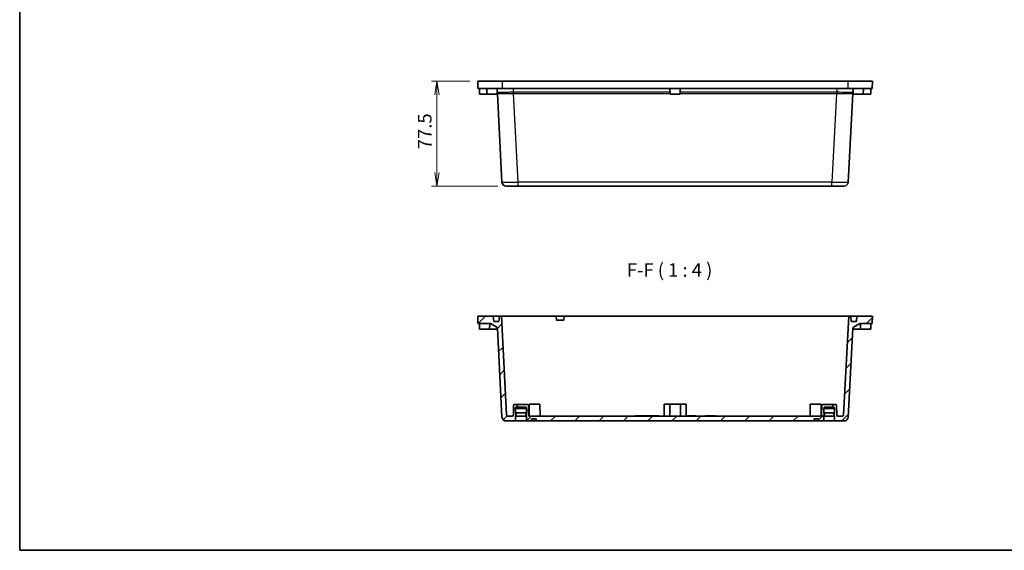
# Model space of a CAD drawing. Units: millimetres. Extents: x 43 to 5938, y 24 to 1148.
# Drawn here: x 4374 to 5103, y 24 to 416 of the extents above; entities that cross this region are included whole.
import ezdxf

# ---------------------------------------------------------------- set-up
doc = ezdxf.new("R2010")
doc.units = ezdxf.units.MM
doc.header["$LTSCALE"] = 3
doc.layers.get('Defpoints').update_dxf_attribs({"lineweight": 25})
for name, color, linetype, lineweight in [('Border (ISO)', 7, 'Continuous', 35), ('Dimension (ISO)', 7, 'Continuous', 18), ('Dimension (ISO) @ 1', 7, 'Continuous', 18), ('Hatch (ISO)', 1, 'Continuous', 18), ('Symbol (ISO)', 7, 'Continuous', 18), ('Visible (ISO)', 7, 'Continuous', 35), ('Visible Narrow (ISO)', 7, 'Continuous', 25)]:
    doc.layers.add(name, color=color, linetype=linetype, lineweight=lineweight)
doc.styles.add('Note Text (TK)', font='MS PGothic.ttf')
doc.dimstyles.new('Default - Method 1b (TK)', dxfattribs={"dimscale": 3, "dimtxt": 2.5, "dimasz": 2.5, "dimexe": 1, "dimexo": 1.5, "dimgap": 1, "dimtad": 1, "dimdsep": 46, "dimtxsty": 'Note Text (TK)', "dimblk": 'OPEN', "dimcen": 0.09, "dimdle": 5, "dimclrd": 100, "dimclre": 100, "dimclrt": 7, "dimadec": 1, "dimazin": 1, "dimtfac": 1, "dimtmove": 0, "dimatfit": 3, "dimldrblk": 'OPEN', "dimfxl": 1, "dimtolj": 1, "dimlwd": -1, "dimlwe": -1, "dimarcsym": 0})

# ---------------------------------------------------------------- blocks, each defined once
blk = doc.blocks.new('図面枠 tk図枠')
at = {"layer": 'Border (ISO)'}
for p, q in [((14.5, 289), (14.5, 8)), ((14.5, 8), (405.5, 8))]:
    blk.add_line(p, q, dxfattribs=at)
blk = doc.blocks.new('_Open')
at = {"color": 0, "linetype": 'ByBlock', "lineweight": -2}
for p, q in [((-1, 0.167), (0, 0)), ((-1, -0.167), (0, 0)), ((0, 0), (-1, 0))]:
    blk.add_line(p, q, dxfattribs=at)
blk = doc.blocks.new('*D88')
at = {"layer": 'Defpoints', "color": 0}
for p in [(4713.47, 370.7), (4683.26, 293.2), (4734.38, 293.2)]:
    blk.add_point(p, dxfattribs=at)
at = {"layer": 'Dimension (ISO)', "color": 100}
for p, q in [((4707.47, 370.7), (4679.26, 370.7)), ((4683.26, 360.7), (4683.26, 303.2)), ((4728.38, 293.2), (4679.26, 293.2))]:
    blk.add_line(p, q, dxfattribs=at)
at = {"layer": 'Dimension (ISO)', "color": 100, "xscale": 10, "yscale": 10, "zscale": 10}
for p, rotation in [((4683.26, 370.7), 90), ((4683.26, 293.2), 270)]:
    blk.add_blockref('_Open', p, dxfattribs=dict(at, rotation=rotation))
at = {"layer": 'Dimension (ISO)', "color": 7, "insert": (4674.26, 320.41), "char_height": 10, "attachment_point": 4, "rotation": 90, "style": 'Note Text (TK)'}
blk.add_mtext('\\A1;77.5', dxfattribs=at)

msp = doc.modelspace()

# ---------------------------------------------------------------- hatches: boundary and pattern name
at = {"layer": 'Hatch (ISO)'}
h = msp.add_hatch(dxfattribs=at)
h.set_pattern_fill('ANSI31', color=256, scale=101.6, style=0)
h.set_pattern_definition([(45, (4316.5, -8), (-8.98026, 8.98026), [])])
edge = h.paths.add_edge_path()
edge.add_line((4993.97, 197.064), (4993.62, 193.064))
edge.add_line((4993.62, 193.064), (4989.82, 193.064))
edge.add_line((4989.82, 193.064), (4989.47, 197.064))
edge.add_line((4989.47, 197.064), (4987.97, 197.064))
edge.add_line((4987.97, 197.064), (4984.141, 124.012))
edge.add_ellipse((4983.143, 124.064), major_axis=(-0.052, -0.999), ratio=1, start_angle=3, end_angle=90, ccw=False)
edge.add_line((4983.143, 123.064), (4980.037, 123.064))
edge.add_ellipse((4980.037, 124.064), major_axis=(-1, 0), ratio=1, start_angle=0.5, end_angle=90, ccw=False)
edge.add_line((4979.037, 124.056), (4978.974, 131.269))
edge.add_ellipse((4978.474, 131.264), major_axis=(-0.004, 0.5), ratio=1, start_angle=270, end_angle=359.5)
edge.add_line((4978.474, 131.764), (4968.465, 131.764))
edge.add_ellipse((4968.465, 131.264), major_axis=(-0.5, 0), ratio=1, start_angle=270, end_angle=359.5)
edge.add_line((4967.965, 131.269), (4967.903, 124.056))
edge.add_ellipse((4966.903, 124.064), major_axis=(-0.009, -1), ratio=1, start_angle=0.5, end_angle=90, ccw=False)
edge.add_line((4966.903, 123.064), (4752.037, 123.064))
edge.add_ellipse((4752.037, 124.064), major_axis=(-1, 0), ratio=1, start_angle=0.5, end_angle=90, ccw=False)
edge.add_line((4751.037, 124.056), (4750.974, 131.269))
edge.add_ellipse((4750.474, 131.264), major_axis=(-0.004, 0.5), ratio=1, start_angle=270, end_angle=359.5)
edge.add_line((4750.474, 131.764), (4740.465, 131.764))
edge.add_ellipse((4740.465, 131.264), major_axis=(-0.5, 0), ratio=1, start_angle=270, end_angle=359.5)
edge.add_line((4739.965, 131.269), (4739.903, 124.056))
edge.add_ellipse((4738.903, 124.064), major_axis=(-0.009, -1), ratio=1, start_angle=0.5, end_angle=90, ccw=False)
edge.add_line((4738.903, 123.064), (4735.797, 123.064))
edge.add_ellipse((4735.797, 124.064), major_axis=(-1, 0), ratio=1, start_angle=3, end_angle=90, ccw=False)
edge.add_line((4734.798, 124.012), (4730.97, 197.064))
edge.add_line((4730.97, 197.064), (4729.47, 197.064))
edge.add_line((4729.47, 197.064), (4729.12, 193.064))
edge.add_line((4729.12, 193.064), (4725.32, 193.064))
edge.add_line((4725.32, 193.064), (4724.97, 197.064))
edge.add_line((4724.97, 197.064), (4713.47, 197.064))
edge.add_line((4713.47, 197.064), (4713.566, 191.564))
edge.add_line((4713.566, 191.564), (4722.758, 191.564))
edge.add_line((4722.758, 191.564), (4727.444, 188.859))
edge.add_ellipse((4726.944, 187.993), major_axis=(0.866, -0.5), ratio=1, start_angle=33, end_angle=90, ccw=False)
edge.add_line((4727.942, 188.045), (4731.382, 122.407))
edge.add_ellipse((4734.378, 122.564), major_axis=(0.157, -2.996), ratio=1, start_angle=270, end_angle=357)
edge.add_line((4734.378, 119.564), (4741.47, 119.564))
edge.add_line((4741.47, 119.564), (4741.47, 119.764))
edge.add_line((4741.47, 119.764), (4741.47, 123.014))
edge.add_line((4741.47, 123.014), (4741.72, 123.014))
edge.add_line((4741.72, 123.014), (4741.72, 125.514))
edge.add_line((4741.72, 125.514), (4741.47, 125.514))
edge.add_line((4741.47, 125.514), (4741.47, 128.764))
edge.add_line((4741.47, 128.764), (4741.72, 128.764))
edge.add_line((4741.72, 128.764), (4741.72, 129.764))
edge.add_line((4741.72, 129.764), (4749.22, 129.764))
edge.add_line((4749.22, 129.764), (4749.22, 128.764))
edge.add_line((4749.22, 128.764), (4749.47, 128.764))
edge.add_line((4749.47, 128.764), (4749.47, 125.514))
edge.add_line((4749.47, 125.514), (4749.22, 125.514))
edge.add_line((4749.22, 125.514), (4749.22, 123.014))
edge.add_line((4749.22, 123.014), (4749.47, 123.014))
edge.add_line((4749.47, 123.014), (4749.47, 119.764))
edge.add_line((4749.47, 119.764), (4749.47, 119.564))
edge.add_line((4749.47, 119.564), (4753.27, 119.564))
edge.add_line((4753.27, 119.564), (4753.276, 121.264))
edge.add_line((4753.276, 121.264), (4756.664, 121.264))
edge.add_line((4756.664, 121.264), (4756.67, 119.564))
edge.add_line((4756.67, 119.564), (4962.27, 119.564))
edge.add_line((4962.27, 119.564), (4962.276, 121.264))
edge.add_line((4962.276, 121.264), (4965.664, 121.264))
edge.add_line((4965.664, 121.264), (4965.67, 119.564))
edge.add_line((4965.67, 119.564), (4969.47, 119.564))
edge.add_line((4969.47, 119.564), (4969.47, 119.764))
edge.add_line((4969.47, 119.764), (4969.47, 123.014))
edge.add_line((4969.47, 123.014), (4969.72, 123.014))
edge.add_line((4969.72, 123.014), (4969.72, 125.514))
edge.add_line((4969.72, 125.514), (4969.47, 125.514))
edge.add_line((4969.47, 125.514), (4969.47, 128.764))
edge.add_line((4969.47, 128.764), (4969.72, 128.764))
edge.add_line((4969.72, 128.764), (4969.72, 129.764))
edge.add_line((4969.72, 129.764), (4977.22, 129.764))
edge.add_line((4977.22, 129.764), (4977.22, 128.764))
edge.add_line((4977.22, 128.764), (4977.47, 128.764))
edge.add_line((4977.47, 128.764), (4977.47, 125.514))
edge.add_line((4977.47, 125.514), (4977.22, 125.514))
edge.add_line((4977.22, 125.514), (4977.22, 123.014))
edge.add_line((4977.22, 123.014), (4977.47, 123.014))
edge.add_line((4977.47, 123.014), (4977.47, 119.764))
edge.add_line((4977.47, 119.764), (4977.47, 119.564))
edge.add_line((4977.47, 119.564), (4984.561, 119.564))
edge.add_ellipse((4984.561, 122.564), major_axis=(3, 0), ratio=1, start_angle=270, end_angle=357)
edge.add_line((4987.557, 122.407), (4990.997, 188.045))
edge.add_ellipse((4991.996, 187.993), major_axis=(0.052, 0.999), ratio=1, start_angle=33, end_angle=90, ccw=False)
edge.add_line((4991.496, 188.859), (4996.182, 191.564))
edge.add_line((4996.182, 191.564), (5005.374, 191.564))
edge.add_line((5005.374, 191.564), (5005.47, 197.064))
edge.add_line((5005.47, 197.064), (4993.97, 197.064))

# ---------------------------------------------------------------- linework, layer by layer
at = {"layer": 'Visible (ISO)'}
for p, q in [((4731.612, 370.696), (4713.47, 370.696)), ((4713.47, 370.696), (4713.566, 365.196)), ((4731.625, 365.196), (4713.566, 365.196)), ((4714.72, 360.996), (4714.67, 365.196)), ((4720.22, 360.996), (4720.17, 365.196)), ((4727.72, 360.996), (4727.768, 365.083)), ((4987.328, 370.696), (4731.612, 370.696)), ((4987.315, 365.196), (4731.625, 365.196)), ((4855.72, 360.996), (4855.67, 365.196)), ((4863.22, 360.996), (4863.27, 365.196)), ((5005.374, 365.196), (4987.315, 365.196)), ((5005.47, 370.696), (4987.328, 370.696)), ((4991.22, 360.996), (4991.171, 365.083)), ((4998.72, 360.996), (4998.77, 365.196)), ((5004.22, 360.996), (5004.27, 365.196)), ((5005.47, 370.696), (5005.374, 365.196)), ((4720.22, 360.996), (4714.72, 360.996)), ((4727.72, 360.996), (4720.22, 360.996)), ((4727.942, 361.677), (4731.382, 296.039)), ((4863.22, 360.996), (4855.72, 360.996)), ((4987.557, 296.039), (4990.997, 361.677)), ((4998.72, 360.996), (4991.22, 360.996)), ((5004.22, 360.996), (4998.72, 360.996)), ((4743.366, 293.196), (4734.378, 293.196)), ((4743.366, 293.196), (4975.574, 293.196)), ((4984.561, 293.196), (4975.574, 293.196)), ((4724.97, 197.064), (4713.47, 197.064)), ((4713.47, 197.064), (4713.566, 191.564)), ((4725.32, 193.064), (4724.97, 197.064)), ((4724.97, 197.064), (4729.47, 197.064)), ((4729.47, 197.064), (4729.12, 193.064)), ((4730.97, 197.064), (4729.47, 197.064)), ((4734.798, 124.012), (4730.97, 197.064)), ((4739.458, 197.064), (4730.97, 197.064)), ((4739.458, 197.064), (4771.47, 197.064)), ((4771.47, 197.064), (4777.47, 197.064)), ((4771.732, 194.064), (4771.47, 197.064)), ((4777.47, 197.064), (4777.207, 194.064)), ((4777.47, 197.064), (4979.481, 197.064)), ((4987.97, 197.064), (4979.481, 197.064)), ((4987.97, 197.064), (4984.141, 124.012)), ((4989.47, 197.064), (4987.97, 197.064)), ((4989.82, 193.064), (4989.47, 197.064)), ((4989.47, 197.064), (4993.97, 197.064)), ((4993.97, 197.064), (4993.62, 193.064)), ((5005.47, 197.064), (4993.97, 197.064)), ((5005.374, 191.564), (5005.47, 197.064)), ((4713.566, 191.564), (4722.758, 191.564)), ((4714.72, 187.364), (4714.67, 191.564)), ((4722.22, 187.364), (4722.27, 191.564)), ((4722.758, 191.564), (4727.444, 188.859)), ((4729.12, 193.064), (4725.32, 193.064)), ((4777.207, 194.064), (4771.732, 194.064)), ((4993.62, 193.064), (4989.82, 193.064)), ((4991.496, 188.859), (4996.182, 191.564)), ((4996.182, 191.564), (5005.374, 191.564)), ((4996.72, 187.364), (4996.67, 191.564)), ((5004.22, 187.364), (5004.27, 191.564)), ((4722.22, 187.364), (4714.72, 187.364)), ((4727.72, 187.364), (4722.22, 187.364)), ((4727.72, 187.364), (4727.735, 188.605)), ((4727.942, 188.045), (4731.382, 122.407)), ((4987.557, 122.407), (4990.997, 188.045)), ((4991.22, 187.364), (4991.205, 188.605)), ((4996.72, 187.364), (4991.22, 187.364)), ((5004.22, 187.364), (4996.72, 187.364)), ((4739.965, 131.269), (4739.903, 124.056)), ((4750.474, 131.764), (4740.465, 131.764)), ((4751.037, 124.056), (4750.974, 131.269)), ((4751.47, 132.064), (4751.393, 123.299)), ((4759.47, 132.064), (4751.47, 132.064)), ((4759.47, 132.064), (4759.548, 123.064)), ((4851.37, 132.064), (4851.291, 123.064)), ((4851.87, 132.064), (4851.37, 132.064)), ((4851.87, 132.064), (4855.541, 132.064)), ((4863.399, 132.064), (4855.541, 132.064)), ((4863.399, 132.064), (4867.07, 132.064)), ((4867.57, 132.064), (4867.07, 132.064)), ((4867.57, 132.064), (4867.648, 123.064)), ((4959.47, 132.064), (4959.391, 123.064)), ((4967.47, 132.064), (4959.47, 132.064)), ((4967.47, 132.064), (4967.546, 123.299)), ((4967.965, 131.269), (4967.903, 124.056)), ((4978.474, 131.764), (4968.465, 131.764)), ((4979.037, 124.056), (4978.974, 131.269)), ((4749.47, 128.764), (4741.47, 128.764)), ((4741.47, 125.514), (4741.47, 128.764)), ((4749.47, 125.514), (4741.47, 125.514)), ((4741.72, 128.764), (4741.72, 129.764)), ((4741.72, 129.764), (4749.22, 129.764)), ((4741.72, 123.014), (4741.72, 125.514)), ((4741.97, 123.014), (4741.97, 125.514)), ((4748.97, 123.014), (4748.97, 125.514)), ((4749.22, 129.764), (4749.22, 128.764)), ((4749.22, 125.514), (4749.22, 123.014)), ((4749.47, 125.514), (4749.47, 128.764)), ((4969.47, 128.764), (4977.47, 128.764)), ((4969.47, 128.764), (4969.47, 125.514)), ((4969.47, 125.514), (4977.47, 125.514)), ((4969.72, 128.764), (4969.72, 129.764)), ((4969.72, 129.764), (4977.22, 129.764)), ((4969.72, 123.014), (4969.72, 125.514)), ((4969.97, 125.514), (4969.97, 123.014)), ((4976.97, 125.514), (4976.97, 123.014)), ((4977.22, 129.764), (4977.22, 128.764)), ((4977.22, 125.514), (4977.22, 123.014)), ((4977.47, 128.764), (4977.47, 125.514)), ((4734.378, 119.564), (4741.47, 119.564)), ((4738.903, 123.064), (4735.797, 123.064)), ((4749.47, 123.014), (4741.47, 123.014)), ((4741.47, 119.764), (4741.47, 123.014)), ((4749.47, 119.764), (4741.47, 119.764)), ((4741.47, 119.564), (4741.47, 119.764)), ((4749.47, 119.564), (4741.47, 119.564)), ((4749.47, 119.764), (4749.47, 123.014)), ((4749.47, 119.764), (4749.47, 119.564)), ((4749.47, 119.564), (4753.27, 119.564)), ((4966.903, 123.064), (4752.037, 123.064)), ((4753.27, 119.564), (4753.276, 121.264)), ((4756.67, 119.564), (4753.27, 119.564)), ((4753.276, 121.264), (4756.664, 121.264)), ((4756.664, 121.264), (4756.67, 119.564)), ((4756.67, 119.564), (4962.27, 119.564)), ((4830.711, 123.264), (4830.166, 123.264)), ((4830.166, 123.064), (4830.166, 123.264)), ((4830.711, 123.064), (4830.711, 123.264)), ((4830.711, 123.264), (4832.616, 123.264)), ((4832.616, 123.264), (4833.114, 123.264)), ((4832.616, 123.064), (4832.616, 123.264)), ((4833.114, 123.264), (4833.669, 123.264)), ((4833.114, 123.064), (4833.114, 123.264)), ((4833.669, 123.264), (4833.959, 123.264)), ((4833.669, 123.064), (4833.669, 123.264)), ((4833.959, 123.264), (4834.351, 123.264)), ((4834.351, 123.264), (4834.624, 123.264)), ((4834.624, 123.064), (4834.624, 123.264)), ((4834.624, 123.264), (4834.814, 123.264)), ((4834.814, 123.064), (4834.814, 123.264)), ((4834.814, 123.264), (4834.982, 123.264)), ((4834.982, 123.064), (4834.982, 123.264)), ((4834.982, 123.264), (4836.064, 123.264)), ((4836.064, 123.264), (4836.506, 123.264)), ((4836.506, 123.264), (4836.812, 123.264)), ((4836.812, 123.064), (4836.812, 123.264)), ((4836.812, 123.264), (4837.086, 123.264)), ((4837.086, 123.264), (4837.512, 123.264)), ((4837.086, 123.064), (4837.086, 123.264)), ((4837.512, 123.064), (4837.512, 123.264)), ((4837.512, 123.264), (4838.392, 123.264)), ((4838.392, 123.264), (4838.655, 123.264)), ((4838.392, 123.064), (4838.392, 123.264)), ((4838.655, 123.264), (4839.21, 123.264)), ((4838.655, 123.064), (4838.655, 123.264)), ((4839.21, 123.264), (4839.35, 123.264)), ((4839.21, 123.064), (4839.21, 123.264)), ((4839.35, 123.264), (4840.045, 123.264)), ((4839.35, 123.064), (4839.35, 123.264)), ((4840.045, 123.264), (4840.183, 123.264)), ((4840.045, 123.064), (4840.045, 123.264)), ((4840.183, 123.264), (4840.754, 123.264)), ((4840.183, 123.064), (4840.183, 123.264)), ((4840.754, 123.064), (4840.754, 123.264)), ((4840.754, 123.264), (4840.854, 123.264)), ((4840.854, 123.064), (4840.854, 123.264)), ((4840.854, 123.264), (4841.657, 123.264)), ((4841.657, 123.264), (4842.615, 123.264)), ((4842.615, 123.064), (4842.615, 123.264)), ((4842.615, 123.264), (4842.661, 123.264)), ((4842.661, 123.264), (4843.217, 123.264)), ((4842.661, 123.064), (4842.661, 123.264)), ((4843.217, 123.264), (4843.356, 123.264)), ((4843.217, 123.064), (4843.217, 123.264)), ((4843.356, 123.264), (4844.051, 123.264)), ((4843.356, 123.064), (4843.356, 123.264)), ((4844.051, 123.264), (4844.189, 123.264)), ((4844.051, 123.064), (4844.051, 123.264)), ((4844.189, 123.264), (4844.76, 123.264)), ((4844.189, 123.064), (4844.189, 123.264)), ((4844.76, 123.264), (4845.02, 123.264)), ((4844.76, 123.064), (4844.76, 123.264)), ((4845.02, 123.064), (4845.02, 123.264)), ((4845.02, 123.264), (4846.926, 123.264)), ((4847.47, 123.264), (4846.926, 123.264)), ((4846.926, 123.064), (4846.926, 123.264)), ((4847.47, 123.064), (4847.47, 123.264)), ((4868.58, 123.264), (4868.94, 123.264)), ((4868.58, 123.264), (4868.58, 123.064)), ((4868.94, 123.264), (4869.216, 123.264)), ((4868.94, 123.264), (4868.94, 123.064)), ((4869.216, 123.264), (4869.477, 123.264)), ((4869.216, 123.264), (4869.216, 123.064)), ((4869.477, 123.264), (4869.753, 123.264)), ((4869.477, 123.264), (4869.477, 123.064)), ((4869.753, 123.264), (4869.753, 123.064)), ((4869.753, 123.264), (4870.132, 123.264)), ((4870.132, 123.064), (4870.132, 123.264)), ((4870.132, 123.264), (4870.282, 123.264)), ((4870.282, 123.064), (4870.282, 123.264)), ((4870.283, 123.264), (4870.665, 123.264)), ((4870.283, 123.064), (4870.283, 123.264)), ((4870.665, 123.264), (4870.761, 123.264)), ((4870.665, 123.264), (4870.665, 123.064)), ((4870.761, 123.264), (4871.239, 123.264)), ((4870.761, 123.264), (4870.761, 123.064)), ((4871.239, 123.264), (4871.334, 123.264)), ((4871.239, 123.264), (4871.239, 123.064)), ((4871.334, 123.264), (4871.727, 123.264)), ((4871.334, 123.264), (4871.334, 123.064)), ((4871.727, 123.264), (4871.789, 123.264)), ((4871.727, 123.264), (4871.727, 123.064)), ((4871.789, 123.264), (4871.879, 123.264)), ((4871.789, 123.264), (4871.789, 123.064)), ((4871.879, 123.264), (4872.258, 123.264)), ((4871.879, 123.264), (4871.879, 123.064)), ((4872.258, 123.264), (4872.396, 123.264)), ((4872.258, 123.264), (4872.258, 123.064)), ((4872.396, 123.264), (4872.818, 123.264)), ((4872.396, 123.264), (4872.396, 123.064)), ((4872.818, 123.264), (4872.818, 123.064)), ((4872.818, 123.264), (4873.283, 123.264)), ((4873.283, 123.264), (4873.396, 123.264)), ((4873.283, 123.064), (4873.283, 123.264)), ((4873.396, 123.264), (4873.778, 123.264)), ((4873.396, 123.264), (4873.396, 123.064)), ((4873.778, 123.264), (4873.853, 123.264)), ((4873.778, 123.264), (4873.778, 123.064)), ((4873.853, 123.264), (4874.266, 123.264)), ((4873.853, 123.264), (4873.853, 123.064)), ((4874.266, 123.264), (4874.266, 123.064)), ((4874.266, 123.264), (4874.728, 123.264)), ((4874.728, 123.064), (4874.728, 123.264)), ((4881.773, 123.264), (4882.132, 123.264)), ((4881.773, 123.264), (4881.773, 123.064)), ((4882.132, 123.264), (4882.408, 123.264)), ((4882.132, 123.264), (4882.132, 123.064)), ((4882.408, 123.264), (4882.62, 123.264)), ((4882.408, 123.264), (4882.408, 123.064)), ((4882.62, 123.264), (4882.979, 123.264)), ((4882.62, 123.264), (4882.62, 123.064)), ((4882.979, 123.264), (4883.255, 123.264)), ((4882.979, 123.264), (4882.979, 123.064)), ((4883.255, 123.264), (4883.516, 123.264)), ((4883.255, 123.264), (4883.255, 123.064)), ((4883.516, 123.264), (4883.792, 123.264)), ((4883.516, 123.264), (4883.516, 123.064)), ((4883.792, 123.264), (4883.792, 123.064)), ((4883.792, 123.264), (4884.172, 123.264)), ((4884.172, 123.064), (4884.172, 123.264)), ((4884.172, 123.264), (4884.322, 123.264)), ((4884.322, 123.064), (4884.322, 123.264)), ((4884.322, 123.264), (4884.323, 123.264)), ((4884.323, 123.264), (4884.705, 123.264)), ((4884.323, 123.064), (4884.323, 123.264)), ((4884.705, 123.264), (4884.801, 123.264)), ((4884.705, 123.264), (4884.705, 123.064)), ((4884.801, 123.264), (4885.279, 123.264)), ((4884.801, 123.264), (4884.801, 123.064)), ((4885.279, 123.264), (4885.374, 123.264)), ((4885.279, 123.264), (4885.279, 123.064)), ((4885.374, 123.264), (4885.767, 123.264)), ((4885.374, 123.264), (4885.374, 123.064)), ((4885.767, 123.264), (4885.828, 123.264)), ((4885.767, 123.264), (4885.767, 123.064)), ((4885.828, 123.264), (4885.918, 123.264)), ((4885.828, 123.264), (4885.828, 123.064)), ((4885.918, 123.264), (4886.298, 123.264)), ((4885.918, 123.264), (4885.918, 123.064)), ((4886.298, 123.264), (4886.436, 123.264)), ((4886.298, 123.264), (4886.298, 123.064)), ((4886.436, 123.264), (4886.858, 123.264)), ((4886.436, 123.264), (4886.436, 123.064)), ((4886.858, 123.264), (4886.858, 123.064)), ((4886.858, 123.264), (4887.322, 123.264)), ((4887.322, 123.264), (4887.436, 123.264)), ((4887.322, 123.064), (4887.322, 123.264)), ((4887.436, 123.264), (4887.818, 123.264)), ((4887.436, 123.264), (4887.436, 123.064)), ((4887.818, 123.264), (4887.893, 123.264)), ((4887.818, 123.264), (4887.818, 123.064)), ((4887.893, 123.264), (4888.305, 123.264)), ((4887.893, 123.264), (4887.893, 123.064)), ((4888.305, 123.264), (4888.305, 123.064)), ((4888.305, 123.264), (4888.767, 123.264)), ((4888.767, 123.264), (4889.041, 123.264)), ((4888.767, 123.064), (4888.767, 123.264)), ((4889.041, 123.264), (4889.041, 123.064)), ((4889.041, 123.264), (4889.423, 123.264)), ((4889.423, 123.064), (4889.423, 123.264)), ((4962.27, 119.564), (4962.276, 121.264)), ((4965.67, 119.564), (4962.27, 119.564)), ((4962.276, 121.264), (4965.664, 121.264)), ((4965.664, 121.264), (4965.67, 119.564)), ((4965.67, 119.564), (4969.47, 119.564)), ((4969.47, 123.014), (4977.47, 123.014)), ((4969.47, 123.014), (4969.47, 119.764)), ((4969.47, 119.764), (4977.47, 119.764)), ((4969.47, 119.564), (4969.47, 119.764)), ((4977.47, 119.564), (4969.47, 119.564)), ((4977.47, 123.014), (4977.47, 119.764)), ((4977.47, 119.764), (4977.47, 119.564)), ((4977.47, 119.564), (4984.561, 119.564)), ((4983.143, 123.064), (4980.037, 123.064))]:
    msp.add_line(p, q, dxfattribs=at)
for centre, radius, start, end in [((4726.944, 361.625), 1, 3, 37.74591), ((4991.996, 361.625), 1, 142.25409, 177), ((4734.378, 296.196), 3, 183, 270), ((4984.561, 296.196), 3, 270, 357), ((4726.944, 187.993), 1, 3, 60), ((4991.996, 187.993), 1, 120, 177), ((4740.465, 131.264), 0.5, 90, 179.5), ((4750.474, 131.264), 0.5, 0.5, 90), ((4968.465, 131.264), 0.5, 90, 179.5), ((4978.474, 131.264), 0.5, 0.5, 90), ((4735.797, 124.064), 1, 183, 270), ((4738.903, 124.064), 1, 270, 359.5), ((4752.037, 124.064), 1, 180.5, 270), ((4966.903, 124.064), 1, 270, 359.5), ((4980.037, 124.064), 1, 180.5, 270), ((4983.143, 124.064), 1, 270, 357), ((4734.378, 122.564), 3, 183, 270), ((4984.561, 122.564), 3, 270, 357)]:
    msp.add_arc(centre, radius, start, end, dxfattribs=at)
for points, degree in [([(4727.768, 365.083), (4727.769, 365.12), (4727.766, 365.157), (4727.76, 365.196)], 3), ([(4991.179, 365.196), (4991.173, 365.157), (4991.171, 365.12), (4991.171, 365.083)], 3), ([(4855.541, 132.064), (4855.508, 127.601), (4855.476, 123.064)], 2), ([(4863.399, 132.064), (4863.431, 127.601), (4863.463, 123.064)], 2)]:
    msp.add_open_spline(points, degree=degree, dxfattribs=at)
at = {"layer": 'Visible Narrow (ISO)'}
for p, q in [((4731.612, 370.696), (4731.625, 365.196)), ((4739.742, 365.196), (4739.742, 362.49)), ((4979.198, 365.196), (4979.198, 362.49)), ((4987.328, 370.696), (4987.315, 365.196)), ((4739.926, 362.491), (4739.926, 361.677)), ((4855.702, 362.491), (4739.926, 362.491)), ((4739.926, 361.677), (4855.712, 361.677)), ((4743.366, 296.039), (4739.926, 361.677)), ((4863.228, 361.677), (4979.014, 361.677)), ((4979.014, 362.491), (4863.238, 362.491)), ((4979.014, 361.677), (4975.574, 296.039)), ((4979.014, 362.491), (4979.014, 361.677)), ((4975.574, 296.039), (4743.366, 296.039)), ((4743.366, 293.196), (4743.366, 296.039)), ((4975.574, 293.196), (4975.574, 296.039))]:
    msp.add_line(p, q, dxfattribs=at)
for centre, major_axis, ratio, start_param, end_param in [((4726.945, 361.624), (0.5, 0.866), 0.9998575, 5.2890232, 5.8968834), ((4740.368, 353.874), (-12.425, 7.803), 0.0029134, 6.271064, 6.285235), ((4740.368, 354.74), (-13.023, 0.407), 0.5943073, 4.7648671, 4.7790381), ((4739.742, 361.624), (0.008, -1), 0.0146192, 1.6237701, 2.6179322), ((4740.368, 353.874), (12.021, -0.583), 0.647268, 1.6389411, 1.6531121), ((4978.572, 354.74), (-13.023, -0.407), 0.5943073, 4.6457398, 4.6599108), ((4978.572, 353.874), (12.021, 0.583), 0.647268, 1.4884805, 1.5026515), ((4979.198, 361.624), (-0.008, -1), 0.0146192, 3.6652531, 4.6594153), ((4991.994, 361.624), (-0.5, 0.866), 0.9998575, 0.3863019, 0.9941621), ((4978.572, 353.874), (12.425, 7.803), 0.0029134, 6.2811356, 6.2953067), ((4743.391, 296.196), (-12.008, -0.157), 0.0130459, 0.0005129, 1.5685701), ((4975.549, 296.196), (-12.008, 0.157), 0.0130459, 1.5730225, 3.1410798)]:
    msp.add_ellipse(centre, major_axis=major_axis, ratio=ratio, start_param=start_param, end_param=end_param, dxfattribs=at)
for points, knots in [([(4739.742, 362.49), (4738.932, 362.483), (4738.124, 362.476), (4736.065, 362.462), (4734.841, 362.455), (4732.257, 362.445), (4730.969, 362.443), (4728.884, 362.45), (4728.122, 362.458), (4727.737, 362.47)], [0, 0, 0, 0, 0.2527268, 0.2527268, 0.6570896, 0.6570896, 1.1827613, 1.1827613, 1.7394515, 1.7394515, 1.7394515, 1.7394515]), ([(4727.944, 361.677), (4727.955, 361.673), (4728.048, 361.67), (4728.589, 361.66), (4729.321, 361.655), (4731.326, 361.652), (4732.563, 361.653), (4735.047, 361.658), (4736.223, 361.662), (4738.202, 361.67), (4738.978, 361.673), (4739.756, 361.677)], [-2.0022078, -2.0022078, -2.0022078, -2.0022078, -1.7402217, -1.7402217, -1.1827613, -1.1827613, -0.6570896, -0.6570896, -0.2527268, -0.2527268, 0, 0, 0, 0]), ([(4979.184, 361.677), (4979.99, 361.673), (4980.795, 361.67), (4983.258, 361.66), (4984.853, 361.655), (4987.515, 361.652), (4988.607, 361.653), (4990.03, 361.658), (4990.479, 361.662), (4990.898, 361.67), (4990.985, 361.673), (4990.996, 361.677)], [-2.0022078, -2.0022078, -2.0022078, -2.0022078, -1.7402217, -1.7402217, -1.1827613, -1.1827613, -0.6570896, -0.6570896, -0.2527268, -0.2527268, 0, 0, 0, 0]), ([(4991.202, 362.47), (4990.93, 362.461), (4990.47, 362.455), (4989.004, 362.445), (4987.868, 362.443), (4985.097, 362.45), (4983.438, 362.458), (4980.875, 362.476), (4980.037, 362.483), (4979.198, 362.49)], [0.2627547, 0.2627547, 0.2627547, 0.2627547, 0.6570896, 0.6570896, 1.1827613, 1.1827613, 1.7402217, 1.7402217, 2.0022078, 2.0022078, 2.0022078, 2.0022078])]:
    msp.add_open_spline(points, degree=3, knots=knots, dxfattribs=at)

# ---------------------------------------------------------------- block references
at = {"xscale": 4, "yscale": 4, "zscale": 4}
msp.add_blockref('図面枠 tk図枠', (4316.5, -8), dxfattribs=at)

# ---------------------------------------------------------------- texts
at = {"layer": 'Symbol (ISO)', "color": 7, "insert": (4823.791, 223.064), "char_height": 10, "attachment_point": 7, "style": 'Note Text (TK)'}
msp.add_mtext('F-F ( 1 : 4 )', dxfattribs=at)

# ---------------------------------------------------------------- dimensions: what is measured, and where the dimension line sits
at = {"layer": 'Dimension (ISO) @ 1', "color": 100}
dim = msp.add_linear_dim(base=(4683.255, 293.196), p1=(4713.47, 370.696), p2=(4734.378, 293.196), angle=270, dimstyle='Default - Method 1b (TK)', override={"dimscale": 1, "dimtxt": 10, "dimasz": 10, "dimexe": 4, "dimexo": 6, "dimgap": 4, "dimdec": 2, "dimcen": 0.36, "dimtol": 0, "dimlim": 0, "dimtp": 0, "dimtm": 0, "dimtdec": 2, "dimtix": 0, "dimtofl": 0, "dimtmove": 0, "dimatfit": 1}, dxfattribs=at)
dim.commit()
dim.dimension.update_dxf_attribs({"geometry": '*D88', "text_midpoint": (4683.255, 331.946), "dimtype": 160})

doc.saveas('drawing.dxf')
